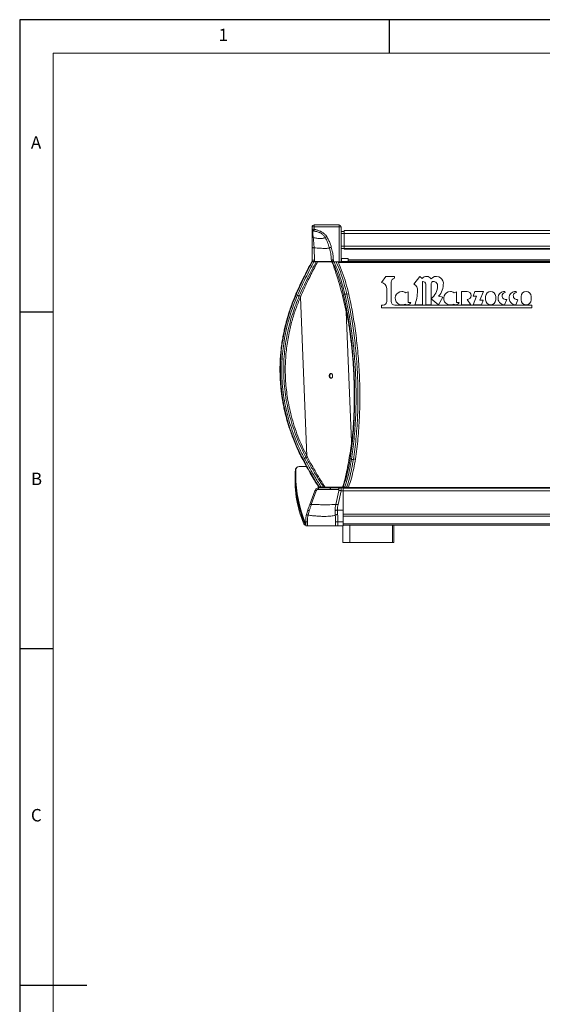
# Model space of a CAD drawing. Units: millimetres. Extents: x 50 to 4150, y 50 to 2920.
# Drawn here: x 50 to 827, y 1456 to 2920 of the extents above; entities that cross this region are included whole.
import ezdxf

# ---------------------------------------------------------------- set-up
doc = ezdxf.new("R2010")
doc.units = ezdxf.units.MM
doc.header["$LTSCALE"] = 10
doc.layers.add('FORMAT', color=7, linetype='Continuous')
doc.styles.add('SLDTEXTSTYLE0', font='TXT', dxfattribs={"width": 0.605})
doc.styles.add('SLDTEXTSTYLE1', font='TXT', dxfattribs={"width": 0.75})

msp = doc.modelspace()

# ---------------------------------------------------------------- linework, layer by layer
at = {"color": 7, "linetype": 'Continuous', "lineweight": 15}
for p, q in [((484.856, 2611.987), (484.856, 2608.711)), ((484.857, 2611.987), (484.857, 2608.594)), ((485.735, 2611.987), (484.857, 2611.987)), ((484.857, 2608.594), (487.857, 2608.594)), ((484.857, 2608.594), (484.857, 2608.536)), ((487.857, 2611.987), (485.735, 2611.987)), ((486.802, 2605.908), (486.836, 2605.964)), ((487.019, 2605.908), (486.802, 2605.908)), ((486.836, 2605.964), (487.019, 2605.908)), ((499.082, 2614.987), (487.856, 2614.987)), ((487.857, 2614.987), (487.857, 2611.987)), ((487.857, 2614.987), (524.857, 2614.987)), ((487.857, 2608.594), (487.857, 2611.987)), ((487.857, 2611.987), (524.857, 2611.987)), ((488.01, 2608.536), (487.857, 2608.594)), ((524.857, 2614.987), (524.857, 2611.987)), ((524.857, 2611.987), (524.857, 2559.987)), ((526.978, 2611.987), (524.857, 2611.987)), ((527.857, 2611.987), (526.978, 2611.987)), ((527.857, 2559.987), (527.857, 2611.987)), ((1105.357, 2606.493), (532.357, 2606.493)), ((532.357, 2602.285), (532.357, 2606.492)), ((532.357, 2604.987), (527.857, 2604.987)), ((532.357, 2602.285), (1105.357, 2602.285)), ((532.357, 2583.384), (532.357, 2602.285)), ((484.856, 2581.558), (484.856, 2562.98)), ((510.485, 2580.963), (510.152, 2580.629)), ((510.946, 2579.071), (510.485, 2580.963)), ((527.857, 2579.987), (532.357, 2579.987)), ((532.357, 2583.384), (1105.357, 2583.384)), ((532.357, 2579.911), (532.357, 2583.384)), ((532.357, 2579.911), (1105.357, 2579.911)), ((532.357, 2579.001), (532.357, 2579.911)), ((532.357, 2579.001), (1105.357, 2579.001)), ((532.357, 2579.001), (532.357, 2578.981)), ((532.357, 2578.981), (1105.357, 2578.981)), ((484.916, 2562.789), (484.857, 2562.805)), ((484.857, 2562.805), (484.964, 2560.447)), ((484.857, 2562.805), (484.857, 2559.987)), ((513.46, 2562.727), (513.479, 2560.509)), ((516.444, 2562.805), (515.778, 2560.447)), ((516.741, 2559.987), (516.444, 2562.805)), ((527.857, 2564.887), (528.556, 2564.887)), ((528.556, 2564.887), (538.556, 2564.887)), ((528.556, 2560.507), (528.556, 2564.887)), ((538.556, 2564.887), (538.556, 2560.507)), ((538.556, 2562.887), (1096.556, 2562.887)), ((485.009, 2559.987), (484.964, 2560.447)), ((488.447, 2560.54), (488.473, 2559.987)), ((513.474, 2560.526), (513.467, 2559.963)), ((513.516, 2559.987), (513.52, 2560.54)), ((514.305, 2559.987), (515.462, 2557.379)), ((515.644, 2559.987), (515.778, 2560.447)), ((516.741, 2559.987), (524.857, 2559.987)), ((524.857, 2559.987), (527.857, 2559.987)), ((527.857, 2560.507), (1107.256, 2560.507)), ((594.633, 2538.387), (587.856, 2529.32)), ((607.356, 2538.387), (594.633, 2538.387)), ((607.356, 2535.686), (607.356, 2538.387)), ((645.176, 2538.387), (635.856, 2527.05)), ((648.656, 2535.249), (645.176, 2538.387)), ((595.756, 2520.387), (595.756, 2500.987)), ((602.456, 2500.987), (602.456, 2529.787)), ((648.956, 2495.987), (648.956, 2530.399)), ((653.956, 2526.852), (653.956, 2495.987)), ((661.956, 2495.987), (661.956, 2527.887)), ((461.269, 2511.673), (463.192, 2510.406)), ((465.798, 2509.325), (468.004, 2508.931)), ((467.35, 2507.402), (468.004, 2508.931)), ((477.069, 2271.336), (467.35, 2507.402)), ((533.636, 2511.673), (531.714, 2510.406)), ((539.359, 2511.807), (536.398, 2512.281)), ((627.456, 2515.238), (623.823, 2513.919)), ((627.456, 2499.809), (627.456, 2515.238)), ((662.069, 2505.046), (672.956, 2495.987)), ((679.292, 2507.542), (672.956, 2508.766)), ((672.956, 2495.987), (679.292, 2507.542)), ((699.457, 2515.241), (695.824, 2513.921)), ((699.457, 2499.812), (699.457, 2515.241)), ((715.252, 2515.987), (706.752, 2515.987)), ((706.752, 2515.987), (706.752, 2495.987)), ((720.93, 2495.987), (715.252, 2503.987)), ((729.283, 2508.987), (724.284, 2495.987)), ((727.003, 2515.987), (724.312, 2508.987)), ((724.312, 2508.987), (729.283, 2508.987)), ((739.474, 2515.987), (727.003, 2515.987)), ((734.475, 2502.987), (739.474, 2515.987)), ((739.372, 2502.987), (734.475, 2502.987)), ((736.68, 2495.987), (739.372, 2502.987)), ((742.869, 2508.432), (742.869, 2503.487)), ((757.869, 2503.487), (757.869, 2508.432)), ((771.387, 2515.987), (769.251, 2515.987)), ((771.099, 2496.026), (774.379, 2503.807)), ((772.086, 2514.332), (771.387, 2515.987)), ((774.379, 2503.807), (773.307, 2503.823)), ((787.866, 2515.987), (785.751, 2515.987)), ((787.599, 2496.026), (790.87, 2503.786)), ((788.586, 2514.332), (787.866, 2515.987)), ((790.87, 2503.786), (789.807, 2503.823)), ((795.501, 2508.432), (795.501, 2503.487)), ((810.501, 2503.487), (810.501, 2508.432)), ((590.256, 2495.487), (587.856, 2495.487)), ((587.856, 2495.487), (587.856, 2491.887)), ((587.856, 2491.887), (811.611, 2491.887)), ((811.611, 2495.487), (607.956, 2495.487)), ((631.576, 2499.809), (627.456, 2499.809)), ((637.437, 2496.034), (648.956, 2495.987)), ((653.956, 2495.987), (661.956, 2495.987)), ((703.576, 2499.812), (699.457, 2499.812)), ((706.752, 2495.987), (720.93, 2495.987)), ((724.284, 2495.987), (736.68, 2495.987)), ((811.611, 2491.887), (811.611, 2495.487)), ((477.833, 2269.87), (475.808, 2269.176)), ((477.833, 2269.87), (477.069, 2271.336)), ((465.558, 2255.678), (476.494, 2255.678)), ((473.298, 2267.894), (471.384, 2266.603)), ((541.492, 2267.894), (541.131, 2268.238)), ((541.492, 2267.894), (543.407, 2266.603)), ((546.201, 2266.164), (549.235, 2267.009)), ((460.558, 2250.678), (460.558, 2242.978)), ((495.662, 2225.007), (498.498, 2225.007)), ((501.825, 2225.007), (504.033, 2225.007)), ((502.144, 2225.004), (502.399, 2224.668)), ((523.158, 2225.007), (523.158, 2224.287)), ((530.843, 2225.225), (530.713, 2224.688)), ((530.818, 2225.007), (533.179, 2225.007)), ((536.176, 2225.007), (539.041, 2225.007)), ((481.415, 2199.357), (488.868, 2219.833)), ((483.644, 2199.263), (490.987, 2219.754)), ((524.526, 2219.754), (520.123, 2199.263)), ((527.819, 2219.833), (523.468, 2199.357)), ((527.258, 2224.307), (531.056, 2224.307)), ((527.819, 2219.833), (531.056, 2219.833)), ((530.713, 2224.688), (530.639, 2224.395)), ((530.713, 2224.688), (1104.399, 2224.688)), ((531.056, 2219.833), (531.056, 2224.307)), ((1104.056, 2223.507), (531.056, 2223.507)), ((531.056, 2190.853), (531.056, 2219.833)), ((1104.056, 2219.428), (531.056, 2219.428)), ((476.426, 2184.318), (478.32, 2190.853)), ((480.537, 2190.055), (478.802, 2183.507)), ((519.249, 2183.507), (519.053, 2190.055)), ((522.568, 2190.853), (522.806, 2184.318)), ((531.056, 2190.853), (522.568, 2190.853)), ((531.056, 2173.479), (531.056, 2190.853)), ((1104.056, 2184.796), (531.056, 2184.796)), ((1104.056, 2181.992), (531.056, 2181.992)), ((475.256, 2173.479), (475.256, 2167.707)), ((475.256, 2167.707), (477.776, 2167.707)), ((476.921, 2167.678), (530.558, 2167.678)), ((477.776, 2167.707), (477.776, 2173.479)), ((477.776, 2167.707), (519.625, 2167.707)), ((519.625, 2173.479), (519.625, 2167.707)), ((519.625, 2167.707), (523.203, 2167.707)), ((531.056, 2173.479), (523.203, 2173.479)), ((523.203, 2173.479), (523.203, 2167.707)), ((523.203, 2167.707), (531.056, 2167.707)), ((530.558, 2167.707), (530.558, 2167.678)), ((530.558, 2167.678), (530.558, 2142.678)), ((530.756, 2142.678), (530.756, 2167.707)), ((531.056, 2167.707), (531.056, 2173.479)), ((1104.056, 2170.492), (531.056, 2170.492)), ((1104.056, 2168.492), (531.056, 2168.492)), ((606.256, 2168.492), (606.256, 2142.678)), ((530.558, 2142.678), (530.756, 2142.678)), ((540.756, 2142.678), (530.756, 2142.678)), ((540.756, 2142.678), (604.256, 2142.678)), ((606.256, 2142.678), (604.256, 2142.678))]:
    msp.add_line(p, q, dxfattribs=at)
at = {"color": 8, "linetype": 'Continuous', "lineweight": 15}
for p, q in [((532.357, 2602.301), (527.857, 2602.301)), ((532.357, 2583.301), (527.857, 2583.301)), ((538.556, 2562.337), (1096.556, 2562.337)), ((523.902, 2559.148), (1111.211, 2559.148)), ((531.504, 2510.22), (531.714, 2510.406)), ((535.61, 2485.859), (543.583, 2292.21)), ((540.756, 2168.492), (540.756, 2142.678)), ((604.256, 2142.678), (604.256, 2168.492))]:
    msp.add_line(p, q, dxfattribs=at)
at = {"color": 7, "linetype": 'Continuous', "lineweight": 15, "flags": 128}
for points in [[(515.778, 2560.447), (515.236, 2560.455), (514.739, 2560.465), (514.304, 2560.476), (513.949, 2560.488), (513.685, 2560.501), (513.522, 2560.515), (513.466, 2560.528), (513.52, 2560.54)], [(502.399, 2224.668), (502.624, 2224.407), (502.772, 2224.263)], [(476.681, 2167.707), (476.775, 2167.689), (476.921, 2167.678)]]:
    msp.add_lwpolyline(points, dxfattribs=at)
at = {"color": 7, "linetype": 'Continuous', "lineweight": 15}
for centre, radius, start, end in [((487.857, 2611.987), 3, 90, 180), ((524.857, 2611.987), 3, 0, 90), ((492.336, 2349.205), 211.371, 91.054186, 91.998592), ((608.456, 2529.787), 6, 100.563978, 180), ((655.104, 2530.105), 8.249, 34.967461, 141.419164), ((669.704, 2528.123), 10.32, 2.761741, 139.446186), ((586.756, 2520.387), 9, 0, 82.979629), ((631.501, 2517.915), 10.12, 354.281974, 64.509136), ((649.456, 2530.399), 0.5, 87.92191, 180), ((649.304, 2526.204), 4.697, 7.928783, 87.92191), ((664.956, 2527.887), 3, 90, 180), ((644.163, 2525.692), 27.329, 310.934928, 356.892796), ((665.303, 2524.727), 6.17, 355.200076, 93.218916), ((650.631, 2527.881), 29.391, 319.429139, 1.441044), ((618.456, 2505.987), 10, 90.423023, 298.486677), ((618.449, 2507.972), 8.015, 47.896912, 90.475398), ((585.039, 2517.258), 56.532, 337.949937, 359.644238), ((690.457, 2505.99), 10, 90.423023, 298.486677), ((690.45, 2507.974), 8.015, 47.896912, 90.475398), ((715.252, 2509.987), 6, 270, 90), ((750.369, 2508.432), 7.5, 0, 180), ((750.369, 2503.487), 7.5, 180, 0), ((771.559, 2506.353), 10.338, 173.744552, 267.447048), ((770.477, 2506.854), 9.215, 97.646164, 176.106168), ((773.23, 2509.619), 5.797, 165.464688, 270.759555), ((772.448, 2509.144), 5.201, 93.997, 158.218431), ((788.059, 2506.353), 10.338, 173.744552, 267.447048), ((786.977, 2506.854), 9.215, 97.646164, 176.106168), ((789.73, 2509.619), 5.797, 165.464688, 270.759555), ((788.948, 2509.144), 5.201, 93.997, 158.218431), ((803.001, 2508.432), 7.5, 0, 180), ((803.001, 2503.487), 7.5, 180, 0), ((590.256, 2500.987), 5.5, 270, 0), ((607.956, 2500.987), 5.5, 180, 270), ((626.292, 2502.049), 5.739, 237.704438, 337.02884), ((698.293, 2502.051), 5.739, 237.704438, 337.02884), ((463.773, 2251.378), 3.5, 111.127448, 174.098454), ((465.558, 2250.678), 5, 90, 180), ((622.674, 2234.953), 163.247, 174.098454, 203.263032), ((658.349, 2244.93), 197.8, 180.565563, 202.234464), ((622.674, 2234.953), 162.047, 178.826192, 203.263032), ((504.785, 2226.487), 2.2, 223.139716, 270), ((475.914, 2171.86), 3.5, 203.263032, 259.1718), ((475.914, 2171.86), 2.3, 203.263032, 253.388473)]:
    msp.add_arc(centre, radius, start, end, dxfattribs=at)
for points, knots in [([(486.836, 2605.964), (486.564, 2606.082), (486.007, 2606.322), (485.365, 2606.964), (484.936, 2607.745), (484.882, 2608.316), (484.857, 2608.594)], [0, 0, 0, 0, 0.24406104, 0.49999899, 0.75594802, 1, 1, 1, 1]), ([(486.802, 2605.908), (486.534, 2606.028), (485.985, 2606.273), (485.355, 2606.915), (484.934, 2607.692), (484.882, 2608.259), (484.857, 2608.536)], [0, 0, 0, 0, 0.24417822, 0.50000006, 0.75581806, 1, 1, 1, 1]), ([(484.857, 2608.355), (484.857, 2608.333), (484.857, 2608.226), (484.857, 2608.034), (484.857, 2607.744), (484.857, 2607.409), (484.857, 2607.014), (484.857, 2606.584), (484.857, 2606.109), (484.857, 2605.622), (484.857, 2605.101), (484.857, 2604.546), (484.857, 2603.908), (484.857, 2603.178), (484.857, 2602.345), (484.857, 2601.215), (484.857, 2599.715), (484.857, 2598.354), (484.857, 2597.67)], [0, 0, 0, 0, 0.009129, 0.04481582, 0.09783282, 0.16075787, 0.22160662, 0.29110325, 0.35067421, 0.40873391, 0.46537722, 0.52070578, 0.57482792, 0.64141943, 0.70598302, 0.76877184, 0.88370477, 1, 1, 1, 1]), ([(486.481, 2596.246), (486.403, 2596.847), (486.243, 2598.067), (486.095, 2599.625), (485.993, 2600.937), (485.922, 2602.254), (485.893, 2603.433), (485.929, 2604.37), (486.033, 2604.953), (486.207, 2605.327), (486.491, 2605.565), (486.703, 2605.8), (486.802, 2605.908)], [0, 0, 0, 0, 0.10289116, 0.20877139, 0.30337149, 0.39019082, 0.53863859, 0.66221881, 0.76710403, 0.85567689, 0.93321203, 1, 1, 1, 1]), ([(486.836, 2605.964), (486.882, 2606.082), (486.975, 2606.322), (487.224, 2606.964), (487.527, 2607.745), (487.748, 2608.316), (487.857, 2608.594)], [0, 0, 0, 0, 0.244059319, 0.499998121, 0.755947852, 1, 1, 1, 1]), ([(488.01, 2608.536), (487.906, 2608.259), (487.692, 2607.692), (487.398, 2606.915), (487.156, 2606.273), (487.064, 2606.028), (487.019, 2605.908)], [0, 0, 0, 0, 0.24418179, 0.4999999, 0.75582404, 1, 1, 1, 1]), ([(487.019, 2605.908), (487.453, 2605.799), (488.392, 2605.565), (489.948, 2605.327), (491.763, 2604.952), (493.573, 2604.448), (495.361, 2603.79), (497.058, 2603.011), (498.709, 2602.057), (500.277, 2600.936), (501.745, 2599.625), (503.131, 2598.065), (503.866, 2596.848), (504.229, 2596.246)], [0, 0, 0, 0, 0.06685464, 0.14446041, 0.2330573, 0.33798137, 0.41860678, 0.51074412, 0.61005863, 0.69638756, 0.79158773, 0.89705204, 1, 1, 1, 1]), ([(506.484, 2597.67), (506.175, 2598.13), (505.563, 2599.044), (504.484, 2600.298), (503.128, 2601.649), (501.47, 2602.994), (499.653, 2604.177), (497.929, 2605.114), (496.262, 2605.883), (494.393, 2606.612), (492.473, 2607.229), (490.662, 2607.735), (489.207, 2608.12), (488.372, 2608.41), (488.01, 2608.536)], [0, 0, 0, 0, 0.07553821, 0.1499912, 0.22537684, 0.3366992, 0.4405697, 0.52100663, 0.60434247, 0.69090386, 0.79467957, 0.87942266, 0.94767177, 1, 1, 1, 1]), ([(486.481, 2596.246), (486.263, 2596.318), (485.81, 2596.466), (485.289, 2596.806), (484.926, 2597.217), (484.88, 2597.519), (484.857, 2597.67)], [0, 0, 0, 0, 0.233462399, 0.483698457, 0.742542746, 1, 1, 1, 1]), ([(484.857, 2597.67), (484.857, 2596.009), (484.857, 2592.677), (484.857, 2587.324), (484.857, 2583.599), (484.857, 2581.733)], [0, 0, 0, 0, 0.33146695, 0.66507343, 1, 1, 1, 1]), ([(484.859, 2597.038), (484.868, 2594.64), (484.885, 2589.638), (484.897, 2584.284), (484.904, 2581.497)], [0, 0, 0, 0, 0.47948393, 1, 1, 1, 1]), ([(504.229, 2596.246), (503.807, 2596.009), (502.944, 2595.526), (501.272, 2595.07), (499.308, 2594.784), (497.06, 2594.691), (494.59, 2594.784), (491.96, 2595.07), (489.252, 2595.526), (487.393, 2596.009), (486.481, 2596.246)], [0, 0, 0, 0, 0.11929512, 0.24340623, 0.3708517, 0.49999958, 0.62914846, 0.75659326, 0.88070513, 1, 1, 1, 1]), ([(487.789, 2580.963), (487.643, 2583.611), (487.351, 2588.911), (486.772, 2593.799), (486.481, 2596.246)], [0, 0, 0, 0, 0.49942198, 1, 1, 1, 1]), ([(504.229, 2596.246), (504.351, 2596.323), (504.597, 2596.479), (505.157, 2596.832), (505.8, 2597.239), (506.259, 2597.528), (506.484, 2597.67)], [0, 0, 0, 0, 0.24834995, 0.50418375, 0.75780697, 1, 1, 1, 1]), ([(504.229, 2596.246), (505.51, 2593.799), (508.068, 2588.911), (509.68, 2583.611), (510.485, 2580.963)], [0, 0, 0, 0, 0.50057783, 1, 1, 1, 1]), ([(513.384, 2581.733), (512.821, 2583.627), (511.706, 2587.378), (509.392, 2592.728), (507.446, 2596.034), (506.484, 2597.67)], [0, 0, 0, 0, 0.33992722, 0.67347031, 1, 1, 1, 1]), ([(487.789, 2580.963), (487.43, 2580.975), (486.675, 2581), (485.851, 2581.145), (485.343, 2581.304), (484.962, 2581.484), (484.898, 2581.635), (484.857, 2581.733)], [0, 0, 0, 0, 0.232750754, 0.489057051, 0.621361769, 0.752452787, 1, 1, 1, 1]), ([(484.868, 2581.776), (484.874, 2579.684), (484.886, 2575.497), (484.899, 2569.123), (484.909, 2564.824), (484.914, 2562.675)], [0, 0, 0, 0, 0.33302645, 0.66658551, 1, 1, 1, 1]), ([(487.789, 2580.963), (487.871, 2578.953), (488.034, 2574.955), (488.201, 2568.864), (488.313, 2564.77), (488.368, 2562.728)], [0, 0, 0, 0, 0.33622929, 0.66885924, 1, 1, 1, 1]), ([(510.485, 2580.963), (510.531, 2580.976), (510.601, 2580.994), (510.968, 2581.092), (511.342, 2581.191), (511.803, 2581.313), (512.47, 2581.491), (513.024, 2581.638), (513.384, 2581.733)], [0, 0, 0, 0, 0.23976503, 0.36855894, 0.49999876, 0.63144134, 0.76024097, 1, 1, 1, 1]), ([(510.951, 2579.178), (511.193, 2578.213), (511.744, 2576.024), (512.51, 2572.306), (513.213, 2567.752), (513.376, 2564.418), (513.464, 2562.617)], [0, 0, 0, 0, 0.17809474, 0.40406949, 0.67810338, 1, 1, 1, 1]), ([(516.444, 2562.805), (516.409, 2563.711), (516.338, 2565.536), (516.083, 2568.289), (515.697, 2571.241), (515.135, 2574.446), (514.359, 2578.007), (513.72, 2580.449), (513.384, 2581.733)], [0, 0, 0, 0, 0.14148203, 0.28516877, 0.43130724, 0.60601098, 0.79289429, 1, 1, 1, 1]), ([(488.368, 2562.728), (488.379, 2562.372), (488.4, 2561.643), (488.431, 2560.913), (488.447, 2560.54)], [0, 0, 0, 0, 0.48811654, 1, 1, 1, 1]), ([(484.39, 2560.507), (482.282, 2556.554), (477.989, 2548.505), (471.78, 2536.166), (465.965, 2524.044), (462.442, 2516.045), (460.761, 2512.227)], [0, 0, 0, 0, 0.256374924, 0.521970985, 0.771864571, 1, 1, 1, 1]), ([(468.004, 2508.931), (469.602, 2512.579), (472.812, 2519.906), (477.877, 2530.589), (483.01, 2540.935), (488.069, 2550.737), (491.409, 2556.963), (493.031, 2559.987)], [0, 0, 0, 0, 0.205398613, 0.412595816, 0.615905647, 0.813454475, 1, 1, 1, 1]), ([(484.857, 2560.507), (484.796, 2560.507), (484.549, 2560.507), (484.399, 2560.507), (484.391, 2560.507), (484.39, 2560.507)], [0, 0, 0, 0, 0.19863626, 0.81545824, 1, 1, 1, 1]), ([(485.009, 2559.987), (485.133, 2559.987), (485.38, 2559.987), (486.123, 2559.987), (487.041, 2559.987), (487.867, 2559.987), (488.336, 2559.987), (488.473, 2559.987)], [0, 0, 0, 0, 0.226606581, 0.4532217, 0.6799301, 0.906677405, 1, 1, 1, 1]), ([(488.473, 2559.987), (488.951, 2559.987), (490.395, 2559.987), (492.849, 2559.987), (495.781, 2559.987), (498.644, 2559.987), (501.384, 2559.987), (503.96, 2559.987), (506.324, 2559.987), (508.43, 2559.987), (510.246, 2559.987), (511.709, 2559.987), (512.737, 2559.987), (513.071, 2559.987), (513.194, 2559.987)], [0, 0, 0, 0, 0.04496009, 0.13590345, 0.22684769, 0.31692498, 0.40700249, 0.49707965, 0.58715641, 0.67723413, 0.7673108, 0.85738917, 0.94746549, 1, 1, 1, 1]), ([(513.497, 2559.987), (513.493, 2559.987), (513.472, 2559.987), (513.769, 2559.987), (514.368, 2559.987), (515.062, 2559.987), (515.513, 2559.987), (515.644, 2559.987)], [0, 0, 0, 0, 0.06049729, 0.33582998, 0.61126485, 0.88669859, 1, 1, 1, 1]), ([(515.056, 2558.571), (516.843, 2553.422), (520.421, 2543.107), (525.415, 2526.789), (530.078, 2509.923), (534.293, 2492.516), (537.496, 2477.578), (539.1, 2468.351), (539.647, 2465.206)], [0, 0, 0, 0, 0.18094755, 0.36248269, 0.54416755, 0.72560776, 0.90647574, 1, 1, 1, 1]), ([(515.644, 2559.987), (515.759, 2559.987), (515.995, 2559.987), (516.362, 2559.987), (516.614, 2559.987), (516.741, 2559.987)], [0, 0, 0, 0, 0.31941307, 0.65819074, 1, 1, 1, 1]), ([(523.561, 2559.987), (525.692, 2554.953), (530.025, 2544.713), (535.223, 2528.629), (537.98, 2517.415), (539.359, 2511.807)], [0, 0, 0, 0, 0.32592788, 0.66297147, 1, 1, 1, 1]), ([(460.777, 2512.22), (459.556, 2509.345), (457.074, 2503.501), (453.828, 2494.828), (451.004, 2486.592), (448.707, 2479.203), (446.851, 2472.663), (445.119, 2466.005), (443.442, 2458.855), (441.79, 2450.776), (440.56, 2443.677), (439.668, 2437.679), (439.07, 2433.114), (438.595, 2428.966), (438.241, 2425.433), (437.977, 2422.442), (437.753, 2419.589), (437.53, 2416.304), (437.306, 2412.195), (437.118, 2407.208), (437.018, 2401.654), (437.039, 2395.799), (437.19, 2389.767), (437.482, 2383.605), (437.925, 2377.325), (438.498, 2371.216), (439.133, 2365.731), (439.728, 2361.32), (440.183, 2358.258), (440.558, 2355.873), (440.959, 2353.449), (441.511, 2350.311), (442.204, 2346.641), (443.008, 2342.693), (444.038, 2337.983), (445.333, 2332.545), (446.949, 2326.369), (448.798, 2319.904), (451.006, 2312.822), (453.72, 2304.881), (457.042, 2296.034), (461.071, 2286.323), (465.668, 2276.192), (469.158, 2269.43), (470.871, 2266.109)], [0, 0, 0, 0, 0.03731515, 0.07584239, 0.11023663, 0.14078318, 0.16761819, 0.19076067, 0.22216547, 0.25438162, 0.28803516, 0.30702571, 0.32575847, 0.34218056, 0.35610312, 0.3674715, 0.37744608, 0.38969128, 0.40612276, 0.42572021, 0.44820912, 0.47122688, 0.49431787, 0.51886305, 0.54343364, 0.56799681, 0.59064535, 0.60803613, 0.62006188, 0.62686565, 0.63627197, 0.64881639, 0.66413174, 0.67997801, 0.69594999, 0.72055386, 0.74541054, 0.77069207, 0.79931259, 0.83234926, 0.86910596, 0.9102243, 0.95590801, 1, 1, 1, 1]), ([(461.269, 2511.673), (459.438, 2507.277), (455.802, 2498.549), (451.138, 2485.12), (447.073, 2471.464), (443.664, 2457.386), (440.912, 2442.764), (438.901, 2427.537), (437.725, 2411.723), (437.482, 2395.389), (438.255, 2378.649), (440.101, 2361.7), (443.012, 2344.831), (446.92, 2328.303), (451.731, 2312.236), (457.422, 2296.631), (463.894, 2281.367), (468.881, 2271.536), (471.384, 2266.603)], [0, 0, 0, 0, 0.05709341, 0.11338502, 0.16964292, 0.2266867, 0.28524859, 0.34571928, 0.4080167, 0.4720672, 0.53784929, 0.60488815, 0.67222371, 0.73881452, 0.80439675, 0.86943645, 0.93449121, 1, 1, 1, 1]), ([(463.192, 2510.406), (461.375, 2506.053), (457.767, 2497.41), (453.136, 2484.115), (449.109, 2470.594), (445.722, 2456.661), (442.995, 2442.19), (441.003, 2427.122), (439.841, 2411.475), (439.604, 2395.316), (440.377, 2378.754), (442.213, 2361.987), (445.109, 2345.299), (448.992, 2328.945), (453.779, 2313.051), (459.427, 2297.611), (465.859, 2282.509), (470.812, 2272.779), (473.298, 2267.894)], [0, 0, 0, 0, 0.057134, 0.11345388, 0.16972662, 0.22677878, 0.28533807, 0.34579697, 0.40807516, 0.47210161, 0.53785652, 0.60486911, 0.67218337, 0.73876064, 0.80435329, 0.86938546, 0.93441734, 1, 1, 1, 1]), ([(465.798, 2509.325), (463.997, 2505.01), (460.421, 2496.443), (455.834, 2483.267), (451.839, 2469.874), (448.491, 2456.075), (445.79, 2441.749), (443.819, 2426.834), (442.668, 2411.35), (442.434, 2395.36), (443.198, 2378.972), (445.016, 2362.38), (447.882, 2345.862), (451.728, 2329.674), (456.462, 2313.931), (462.063, 2298.633), (468.435, 2283.663), (473.344, 2274.017), (475.808, 2269.176)], [0, 0, 0, 0, 0.05718845, 0.11354274, 0.16983526, 0.22688774, 0.28543364, 0.34586649, 0.40810787, 0.47209054, 0.53780014, 0.60477127, 0.67205448, 0.73861553, 0.80419678, 0.86926781, 0.93438868, 1, 1, 1, 1]), ([(477.069, 2271.336), (474.662, 2276.162), (469.867, 2285.771), (463.647, 2300.696), (458.2, 2315.924), (453.942, 2330.468), (450.698, 2344.155), (448.31, 2356.906), (446.539, 2369.732), (445.392, 2382.624), (444.884, 2395.34), (444.981, 2407.852), (445.639, 2419.973), (446.814, 2431.73), (448.452, 2443.121), (450.985, 2456.683), (454.849, 2472.441), (460.41, 2490.218), (465.034, 2501.667), (467.35, 2507.402)], [0, 0, 0, 0, 0.06632959, 0.13209408, 0.19817279, 0.26426867, 0.31726203, 0.36995889, 0.42262578, 0.47530593, 0.52797974, 0.57809733, 0.62830364, 0.67658637, 0.72295791, 0.76961316, 0.84631409, 0.92302031, 1, 1, 1, 1]), ([(460.766, 2512.225), (460.76, 2512.218), (460.736, 2512.187), (460.775, 2512.1), (460.903, 2511.935), (461.125, 2511.776), (461.269, 2511.673)], [0, 0, 0, 0, 0.08224217, 0.32386769, 0.56047116, 1, 1, 1, 1]), ([(463.192, 2510.406), (463.371, 2510.297), (463.646, 2510.128), (464.11, 2509.902), (464.486, 2509.737), (464.864, 2509.59), (465.332, 2509.429), (465.615, 2509.366), (465.798, 2509.325)], [0, 0, 0, 0, 0.23946053, 0.36836579, 0.49999748, 0.63164257, 0.76054074, 1, 1, 1, 1]), ([(541.492, 2267.894), (542.196, 2272.779), (543.598, 2282.509), (545.241, 2297.611), (546.543, 2313.051), (547.473, 2328.945), (548.025, 2345.299), (548.18, 2361.987), (547.932, 2378.754), (547.296, 2395.316), (546.304, 2411.475), (544.991, 2427.122), (543.395, 2442.19), (541.547, 2456.661), (539.468, 2470.594), (537.15, 2484.115), (534.596, 2497.41), (532.679, 2506.053), (531.714, 2510.406)], [0, 0, 0, 0, 0.06558264, 0.13061454, 0.19564669, 0.26123936, 0.32781663, 0.39513087, 0.46214347, 0.52789838, 0.59192483, 0.65420302, 0.71466193, 0.77322116, 0.83027336, 0.88654613, 0.94286601, 1, 1, 1, 1]), ([(533.636, 2511.673), (533.818, 2511.776), (534.096, 2511.934), (534.579, 2512.102), (534.975, 2512.206), (535.378, 2512.278), (535.882, 2512.328), (536.195, 2512.3), (536.398, 2512.281)], [0, 0, 0, 0, 0.23946172, 0.36835806, 0.50000331, 0.63163693, 0.76053783, 1, 1, 1, 1]), ([(533.636, 2511.673), (534.615, 2507.277), (536.559, 2498.549), (539.15, 2485.121), (541.499, 2471.462), (543.607, 2457.386), (545.478, 2442.764), (547.093, 2427.537), (548.419, 2411.723), (549.418, 2395.389), (550.053, 2378.649), (550.293, 2361.7), (550.122, 2344.831), (549.546, 2328.301), (548.586, 2312.236), (547.248, 2296.632), (545.563, 2281.371), (544.127, 2271.539), (543.407, 2266.603)], [0, 0, 0, 0, 0.05709325, 0.11338461, 0.16964029, 0.22668585, 0.28524804, 0.34571883, 0.4080167, 0.47206748, 0.53784996, 0.60488917, 0.67222482, 0.73881584, 0.80441259, 0.86943728, 0.93444952, 1, 1, 1, 1]), ([(546.201, 2266.164), (546.925, 2271.127), (548.368, 2281.012), (550.062, 2296.351), (551.407, 2312.031), (552.372, 2328.169), (552.95, 2344.771), (553.122, 2361.71), (552.881, 2378.727), (552.243, 2395.532), (551.24, 2411.928), (549.91, 2427.802), (548.288, 2443.088), (546.41, 2457.767), (544.294, 2471.9), (541.935, 2485.614), (539.334, 2499.099), (537.381, 2507.866), (536.398, 2512.281)], [0, 0, 0, 0, 0.06557699, 0.13060856, 0.19564676, 0.26125147, 0.32784525, 0.39517941, 0.46221339, 0.52798807, 0.59202891, 0.65431692, 0.71477844, 0.77333172, 0.8303701, 0.88662034, 0.94290788, 1, 1, 1, 1]), ([(539.359, 2511.807), (540.332, 2507.411), (542.265, 2498.681), (544.839, 2485.259), (547.176, 2471.617), (549.269, 2457.561), (551.131, 2442.97), (552.739, 2427.78), (554.062, 2412.008), (555.063, 2395.72), (555.707, 2379.023), (555.962, 2362.114), (555.81, 2345.276), (555.258, 2328.767), (554.328, 2312.707), (553.015, 2297.094), (551.361, 2281.809), (549.946, 2271.955), (549.235, 2267.009)], [0, 0, 0, 0, 0.05714361, 0.11346117, 0.16972499, 0.22675604, 0.28528758, 0.34571426, 0.40795618, 0.47194485, 0.53766699, 0.60465487, 0.67195776, 0.73853901, 0.80414011, 0.86923027, 0.93436991, 1, 1, 1, 1]), ([(539.647, 2465.206), (539.831, 2463.995), (540.274, 2461.075), (540.937, 2456.391), (541.644, 2451.137), (542.51, 2444.278), (543.498, 2435.693), (544.545, 2425.225), (545.474, 2414.268), (546.251, 2402.995), (546.807, 2392.464), (547.169, 2383.103), (547.385, 2375.125), (547.502, 2367.898), (547.546, 2361.106), (547.526, 2354.26), (547.445, 2348.107), (547.325, 2342.578), (547.184, 2337.656), (546.982, 2332.122), (546.697, 2325.87), (546.345, 2319.447), (546.045, 2315.146), (545.905, 2313.136)], [0, 0, 0, 0, 0.02448023, 0.05899694, 0.09395162, 0.12941294, 0.19527085, 0.26348451, 0.33472507, 0.40903713, 0.4826313, 0.53912031, 0.59084482, 0.63780583, 0.68005795, 0.72367808, 0.77216934, 0.80138366, 0.8331921, 0.87004308, 0.91195062, 0.95886353, 1, 1, 1, 1]), ([(510.374, 2390.507), (510.386, 2390.901), (510.41, 2391.688), (510.805, 2392.736), (511.414, 2393.533), (512.189, 2393.988), (513.033, 2394.05), (513.852, 2393.714), (514.556, 2393.016), (515.07, 2392.037), (515.279, 2391.145), (515.349, 2390.239), (515.28, 2389.324), (514.922, 2388.276), (514.333, 2387.479), (513.576, 2387.026), (512.735, 2386.965), (511.904, 2387.302), (511.177, 2387.998), (510.641, 2388.976), (510.415, 2389.868), (510.382, 2390.384), (510.374, 2390.507)], [0, 0, 0, 0, 0.05372555, 0.10745373, 0.16112267, 0.21475081, 0.26836728, 0.32198303, 0.37559908, 0.42922015, 0.48286973, 0.49981919, 0.55366043, 0.60750121, 0.66134761, 0.71508156, 0.76863271, 0.82207381, 0.8755709, 0.9292395, 0.98305838, 1, 1, 1, 1]), ([(513.307, 2393.962), (513.211, 2393.975), (512.838, 2394.022), (512.208, 2393.697), (511.537, 2393.02), (511.081, 2392.035), (510.929, 2391.146), (510.938, 2390.631), (510.94, 2390.507)], [0, 0, 0, 0, 0.073870566, 0.288408491, 0.502945643, 0.717506231, 0.932180643, 1, 1, 1, 1]), ([(510.94, 2390.507), (510.985, 2390.113), (511.074, 2389.325), (511.557, 2388.273), (512.232, 2387.489), (512.953, 2387.047), (513.413, 2387.051), (513.594, 2387.052)], [0, 0, 0, 0, 0.2152931, 0.43058494, 0.64589417, 0.86075412, 1, 1, 1, 1]), ([(546.003, 2314.592), (545.905, 2313.336), (545.361, 2306.394), (543.964, 2294.616), (541.854, 2279.322), (539.458, 2264.927), (536.776, 2250.992), (534.373, 2239.724), (532.804, 2233.322), (532.286, 2231.205)], [0, 0, 0, 0, 0.041508387, 0.229433063, 0.40053547, 0.572050971, 0.743731328, 0.91529449, 1, 1, 1, 1]), ([(475.808, 2269.176), (475.636, 2269.112), (475.371, 2269.013), (474.925, 2268.807), (474.563, 2268.628), (474.199, 2268.436), (473.748, 2268.183), (473.476, 2268.008), (473.298, 2267.894)], [0, 0, 0, 0, 0.23945664, 0.36835574, 0.49999716, 0.63163641, 0.76054212, 1, 1, 1, 1]), ([(475.808, 2269.176), (478.566, 2264.091), (484.075, 2253.929), (492.843, 2239.185), (498.833, 2229.73), (501.825, 2225.007)], [0, 0, 0, 0, 0.33399188, 0.6673181, 1, 1, 1, 1]), ([(504.033, 2225.007), (501.833, 2228.487), (497.416, 2235.476), (490.794, 2246.488), (484.198, 2257.927), (479.954, 2265.89), (477.833, 2269.87)], [0, 0, 0, 0, 0.242232489, 0.486535467, 0.743414224, 1, 1, 1, 1]), ([(471.384, 2266.603), (471.239, 2266.5), (471.017, 2266.342), (470.877, 2266.196), (470.83, 2266.124), (470.849, 2266.105), (470.855, 2266.1)], [0, 0, 0, 0, 0.43209338, 0.66469976, 0.90224098, 1, 1, 1, 1]), ([(470.85, 2266.097), (472.943, 2262.181), (477.051, 2254.498), (483.359, 2243.569), (489.236, 2233.767), (493.023, 2227.739), (494.739, 2225.007)], [0, 0, 0, 0, 0.27677672, 0.54304639, 0.79291688, 1, 1, 1, 1]), ([(471.384, 2266.603), (473.963, 2261.821), (479.115, 2252.272), (487.284, 2238.391), (492.872, 2229.464), (495.662, 2225.007)], [0, 0, 0, 0, 0.33431496, 0.66764512, 1, 1, 1, 1]), ([(473.298, 2267.894), (475.975, 2262.956), (481.319, 2253.096), (489.805, 2238.783), (495.603, 2229.594), (498.498, 2225.007)], [0, 0, 0, 0, 0.33436514, 0.66769584, 1, 1, 1, 1]), ([(530.818, 2225.007), (532.378, 2229.594), (535.503, 2238.783), (538.988, 2253.096), (540.656, 2262.956), (541.492, 2267.894)], [0, 0, 0, 0, 0.33230424, 0.66563494, 1, 1, 1, 1]), ([(543.407, 2266.603), (542.592, 2261.821), (540.965, 2252.272), (537.62, 2238.391), (534.658, 2229.464), (533.179, 2225.007)], [0, 0, 0, 0, 0.334314939, 0.667645104, 1, 1, 1, 1]), ([(536.176, 2225.007), (537.621, 2229.426), (540.513, 2238.27), (543.793, 2252.004), (545.398, 2261.441), (546.201, 2266.164)], [0, 0, 0, 0, 0.33274196, 0.66606916, 1, 1, 1, 1]), ([(549.235, 2267.009), (548.428, 2262.198), (546.814, 2252.573), (543.481, 2238.555), (540.521, 2229.524), (539.041, 2225.007)], [0, 0, 0, 0, 0.33320675, 0.66652746, 1, 1, 1, 1]), ([(546.201, 2266.164), (545.993, 2266.122), (545.673, 2266.059), (545.16, 2266.068), (544.753, 2266.111), (544.352, 2266.195), (543.866, 2266.343), (543.588, 2266.5), (543.407, 2266.603)], [0, 0, 0, 0, 0.23946001, 0.36836087, 0.49999993, 0.63164129, 0.76054131, 1, 1, 1, 1]), ([(494.74, 2225.007), (494.739, 2225.007), (494.734, 2225.007), (494.99, 2225.007), (495.429, 2225.007), (495.662, 2225.007)], [0, 0, 0, 0, 0.09504587, 0.51918941, 1, 1, 1, 1]), ([(498.498, 2225.007), (498.777, 2225.007), (499.317, 2225.007), (500.262, 2225.007), (501.01, 2225.007), (501.523, 2225.007), (501.725, 2225.007), (501.825, 2225.007)], [0, 0, 0, 0, 0.27777612, 0.53755512, 0.77854071, 0.89102897, 1, 1, 1, 1]), ([(504.033, 2225.007), (506.792, 2225.007), (512.284, 2225.007), (519.78, 2225.006), (526.091, 2225.007), (529.569, 2225.007), (531.014, 2225.007)], [0, 0, 0, 0, 0.271447, 0.54019427, 0.80894213, 1, 1, 1, 1]), ([(530.131, 2225.007), (530.127, 2225.007), (530.071, 2225.007), (530.281, 2225.007), (530.636, 2225.007), (530.818, 2225.007)], [0, 0, 0, 0, 0.04360669, 0.50755457, 1, 1, 1, 1]), ([(532.518, 2231.933), (532.37, 2231.463), (531.634, 2229.13), (530.785, 2226.844), (530.108, 2225.018)], [0, 0, 0, 0, 0.20124885, 1, 1, 1, 1]), ([(533.179, 2225.007), (533.414, 2225.007), (533.857, 2225.007), (534.598, 2225.007), (535.157, 2225.007), (535.54, 2225.007), (535.893, 2225.007), (536.081, 2225.007), (536.176, 2225.007)], [0, 0, 0, 0, 0.28953082, 0.54598036, 0.66361394, 0.77933128, 0.88929294, 1, 1, 1, 1]), ([(488.868, 2219.833), (489.172, 2220.48), (489.779, 2221.77), (491.359, 2223.192), (493.229, 2224.131), (494.571, 2224.248), (495.258, 2224.307)], [0, 0, 0, 0, 0.25590895, 0.5096519, 0.74908395, 1, 1, 1, 1]), ([(490.987, 2219.754), (490.702, 2219.82), (490.132, 2219.951), (489.477, 2220.02), (489.012, 2219.993), (488.916, 2219.886), (488.868, 2219.833)], [0, 0, 0, 0, 0.24999829, 0.49999781, 0.74999885, 1, 1, 1, 1]), ([(490.987, 2219.754), (491.117, 2220.038), (491.373, 2220.601), (492.052, 2221.244), (492.854, 2221.664), (493.406, 2221.716), (493.69, 2221.743)], [0, 0, 0, 0, 0.25572389, 0.5075494, 0.74719707, 1, 1, 1, 1]), ([(493.69, 2221.743), (493.76, 2222.103), (493.899, 2222.823), (494.281, 2223.645), (494.743, 2224.201), (495.086, 2224.272), (495.258, 2224.307)], [0, 0, 0, 0, 0.25000099, 0.50000168, 0.75000118, 1, 1, 1, 1]), ([(493.69, 2221.743), (495.847, 2221.756), (500.158, 2221.781), (506.125, 2221.802), (509.67, 2221.805), (511.439, 2221.807)], [0, 0, 0, 0, 0.3340975, 0.66783528, 1, 1, 1, 1]), ([(495.258, 2224.307), (497.531, 2224.307), (502.07, 2224.307), (508.358, 2224.307), (512.096, 2224.307), (513.964, 2224.307)], [0, 0, 0, 0, 0.33430524, 0.66729464, 1, 1, 1, 1]), ([(513.964, 2224.307), (513.69, 2224.273), (513.142, 2224.204), (512.401, 2223.663), (511.788, 2222.863), (511.555, 2222.159), (511.439, 2221.807)], [0, 0, 0, 0, 0.25000108, 0.49999878, 0.74999899, 1, 1, 1, 1]), ([(511.439, 2221.807), (513.089, 2221.805), (516.398, 2221.802), (520.63, 2221.782), (522.891, 2221.756), (524.025, 2221.743)], [0, 0, 0, 0, 0.33164565, 0.66480455, 1, 1, 1, 1]), ([(513.964, 2224.307), (515.711, 2224.307), (519.206, 2224.307), (523.673, 2224.307), (526.061, 2224.307), (527.258, 2224.307)], [0, 0, 0, 0, 0.33279077, 0.66568535, 1, 1, 1, 1]), ([(524.025, 2221.743), (524.17, 2222.103), (524.46, 2222.823), (525.244, 2223.645), (526.198, 2224.201), (526.905, 2224.272), (527.258, 2224.307)], [0, 0, 0, 0, 0.25000127, 0.49999691, 0.74999726, 1, 1, 1, 1]), ([(524.025, 2221.743), (524.147, 2221.718), (524.392, 2221.667), (524.605, 2221.253), (524.671, 2220.603), (524.575, 2220.039), (524.526, 2219.754)], [0, 0, 0, 0, 0.24446804, 0.49142459, 0.74330161, 1, 1, 1, 1]), ([(524.526, 2219.754), (524.708, 2219.82), (525.07, 2219.953), (525.877, 2220.02), (526.809, 2219.993), (527.483, 2219.886), (527.819, 2219.833)], [0, 0, 0, 0, 0.25000091, 0.50000395, 0.75000304, 1, 1, 1, 1]), ([(527.258, 2224.307), (527.393, 2224.248), (527.657, 2224.133), (527.88, 2223.197), (527.96, 2221.774), (527.866, 2220.482), (527.819, 2219.833)], [0, 0, 0, 0, 0.24953236, 0.48927767, 0.74333936, 1, 1, 1, 1]), ([(478.32, 2190.853), (478.846, 2192.297), (479.885, 2195.153), (480.909, 2197.966), (481.415, 2199.357)], [0, 0, 0, 0, 0.50574288, 1, 1, 1, 1]), ([(483.644, 2199.263), (483.125, 2197.741), (482.087, 2194.7), (481.053, 2191.602), (480.537, 2190.055)], [0, 0, 0, 0, 0.50050718, 1, 1, 1, 1]), ([(483.644, 2199.263), (483.346, 2199.334), (482.749, 2199.475), (482.058, 2199.55), (481.567, 2199.524), (481.466, 2199.413), (481.415, 2199.357)], [0, 0, 0, 0, 0.25000149, 0.49999893, 0.74999919, 1, 1, 1, 1]), ([(520.123, 2199.263), (518.9, 2199.208), (516.461, 2199.1), (511.504, 2199.011), (505.709, 2198.98), (499.057, 2199.011), (491.711, 2199.1), (486.34, 2199.208), (483.644, 2199.263)], [0, 0, 0, 0, 0.16750131, 0.33383687, 0.4999998, 0.66617848, 0.8324705, 1, 1, 1, 1]), ([(519.053, 2190.055), (519.113, 2191.602), (519.233, 2194.699), (519.826, 2197.741), (520.123, 2199.263)], [0, 0, 0, 0, 0.49949202, 1, 1, 1, 1]), ([(523.468, 2199.357), (523.122, 2199.413), (522.429, 2199.525), (521.475, 2199.55), (520.656, 2199.475), (520.301, 2199.334), (520.123, 2199.263)], [0, 0, 0, 0, 0.24999709, 0.49999574, 0.74999811, 1, 1, 1, 1]), ([(523.468, 2199.357), (523.209, 2197.967), (522.685, 2195.153), (522.607, 2192.298), (522.568, 2190.853)], [0, 0, 0, 0, 0.49414304, 1, 1, 1, 1]), ([(476.426, 2184.318), (476.087, 2182.54), (475.406, 2178.962), (475.306, 2175.314), (475.256, 2173.479)], [0, 0, 0, 0, 0.49700214, 1, 1, 1, 1]), ([(478.802, 2183.507), (478.462, 2183.595), (477.781, 2183.771), (477.016, 2184.009), (476.507, 2184.206), (476.453, 2184.281), (476.426, 2184.318)], [0, 0, 0, 0, 0.25000259, 0.50001407, 0.74999634, 1, 1, 1, 1]), ([(477.776, 2173.479), (477.82, 2175.166), (477.906, 2178.539), (478.504, 2181.852), (478.802, 2183.507)], [0, 0, 0, 0, 0.50032943, 1, 1, 1, 1]), ([(480.537, 2190.055), (480.223, 2190.169), (479.595, 2190.396), (478.888, 2190.652), (478.411, 2190.823), (478.35, 2190.843), (478.32, 2190.853)], [0, 0, 0, 0, 0.25000461, 0.50000235, 0.75000122, 1, 1, 1, 1]), ([(478.802, 2183.507), (481.075, 2183.218), (485.612, 2182.64), (492.013, 2182.058), (498.004, 2181.695), (503.493, 2181.576), (508.427, 2181.695), (512.743, 2182.058), (516.449, 2182.64), (518.316, 2183.218), (519.249, 2183.507)], [0, 0, 0, 0, 0.12543663, 0.25050516, 0.37550168, 0.49999993, 0.62458287, 0.74923556, 0.87470003, 1, 1, 1, 1]), ([(522.568, 2190.853), (522.194, 2190.843), (521.445, 2190.823), (520.425, 2190.652), (519.568, 2190.396), (519.225, 2190.169), (519.053, 2190.055)], [0, 0, 0, 0, 0.24999887, 0.49999925, 0.75000052, 1, 1, 1, 1]), ([(522.806, 2184.318), (522.421, 2184.281), (521.65, 2184.206), (520.606, 2184.009), (519.742, 2183.771), (519.413, 2183.595), (519.249, 2183.507)], [0, 0, 0, 0, 0.24999893, 0.49998359, 0.74999612, 1, 1, 1, 1]), ([(519.249, 2183.507), (519.359, 2181.852), (519.58, 2178.539), (519.61, 2175.166), (519.625, 2173.479)], [0, 0, 0, 0, 0.49967038, 1, 1, 1, 1]), ([(522.806, 2184.318), (522.922, 2182.54), (523.155, 2178.962), (523.187, 2175.313), (523.203, 2173.479)], [0, 0, 0, 0, 0.49710514, 1, 1, 1, 1]), ([(477.776, 2173.479), (477.422, 2173.479), (476.713, 2173.479), (475.906, 2173.479), (475.36, 2173.479), (475.291, 2173.479), (475.256, 2173.479)], [0, 0, 0, 0, 0.25000371, 0.49999995, 0.75000109, 1, 1, 1, 1]), ([(523.203, 2173.479), (522.814, 2173.479), (522.036, 2173.479), (520.984, 2173.479), (520.116, 2173.479), (519.788, 2173.479), (519.625, 2173.479)], [0, 0, 0, 0, 0.25000021, 0.49999933, 0.75000124, 1, 1, 1, 1])]:
    msp.add_open_spline(points, degree=3, knots=knots, dxfattribs=at)
at = {"color": 8, "linetype": 'Continuous', "lineweight": 15}
for points, knots in [([(510.152, 2580.629), (510.131, 2580.605), (509.997, 2580.444), (508.933, 2580.255), (506.929, 2580.072), (504.102, 2580.016), (500.647, 2580.073), (496.669, 2580.25), (492.321, 2580.536), (489.308, 2580.82), (487.789, 2580.963)], [0, 0, 0, 0, 0.02531587, 0.16544338, 0.30393096, 0.44152873, 0.57912676, 0.71761383, 0.85774164, 1, 1, 1, 1]), ([(488.368, 2562.728), (488.17, 2562.727), (487.758, 2562.726), (487.119, 2562.728), (486.486, 2562.734), (485.908, 2562.745), (485.429, 2562.757), (485.102, 2562.773), (484.937, 2562.783), (484.916, 2562.789), (484.916, 2562.789)], [0, 0, 0, 0, 0.12922533, 0.26804922, 0.41410536, 0.56406259, 0.71401401, 0.86006875, 0.99889475, 1, 1, 1, 1]), ([(513.477, 2562.728), (513.491, 2562.728), (513.527, 2562.729), (513.751, 2562.735), (514.128, 2562.744), (514.634, 2562.758), (515.218, 2562.773), (515.831, 2562.789), (516.245, 2562.799), (516.444, 2562.805)], [0, 0, 0, 0, 0.09415326, 0.24798245, 0.4059197, 0.56385382, 0.71768167, 0.86389662, 1, 1, 1, 1]), ([(461.269, 2511.673), (463.788, 2517.316), (468.819, 2528.584), (476.852, 2544.734), (482.311, 2555.002), (484.997, 2560.054)], [0, 0, 0, 0, 0.337553798, 0.674084728, 1, 1, 1, 1]), ([(463.192, 2510.406), (465.13, 2514.769), (469, 2523.485), (475.169, 2536.169), (481.395, 2548.385), (485.581, 2556.18), (487.626, 2559.987)], [0, 0, 0, 0, 0.253684567, 0.506730806, 0.759117217, 1, 1, 1, 1]), ([(465.798, 2509.325), (467.778, 2513.781), (471.734, 2522.687), (478.052, 2535.644), (484.435, 2548.131), (488.725, 2556.094), (490.822, 2559.987)], [0, 0, 0, 0, 0.25324953, 0.50611589, 0.75857171, 1, 1, 1, 1]), ([(513.252, 2560.433), (513.169, 2560.427), (512.827, 2560.403), (510.972, 2560.383), (507.806, 2560.371), (503.644, 2560.382), (498.849, 2560.413), (493.651, 2560.464), (490.182, 2560.515), (488.447, 2560.54)], [0, 0, 0, 0, 0.05033988, 0.2085538, 0.36667507, 0.52479533, 0.68300991, 0.84139487, 1, 1, 1, 1]), ([(531.714, 2510.406), (530.66, 2514.767), (528.554, 2523.479), (524.658, 2536.162), (520.29, 2548.379), (516.812, 2556.179), (515.114, 2559.987)], [0, 0, 0, 0, 0.25357255, 0.50651678, 0.75900691, 1, 1, 1, 1]), ([(517.637, 2559.987), (519.793, 2554.957), (524.186, 2544.711), (529.45, 2528.584), (532.24, 2517.316), (533.636, 2511.673)], [0, 0, 0, 0, 0.32495312, 0.661964445, 1, 1, 1, 1]), ([(536.398, 2512.281), (535.023, 2517.845), (532.276, 2528.961), (527.118, 2544.884), (522.833, 2555.014), (520.73, 2559.987)], [0, 0, 0, 0, 0.33785154, 0.67492744, 1, 1, 1, 1])]:
    msp.add_open_spline(points, degree=3, knots=knots, dxfattribs=at)
at = {"layer": 'FORMAT'}
for p, q in [((4150, 2920), (50, 2920)), ((50, 2920), (50, 50)), ((600, 2870), (600, 2920)), ((100, 2485), (50, 2485)), ((50, 1985), (100, 1985)), ((50, 1485), (150, 1485))]:
    msp.add_line(p, q, dxfattribs=at)
at = {"layer": 'FORMAT', "lineweight": 15}
for p, q in [((4100, 2870), (100, 2870)), ((100, 2870), (100, 100))]:
    msp.add_line(p, q, dxfattribs=at)

# ---------------------------------------------------------------- texts
at = {"layer": 'FORMAT', "char_height": 18.521, "attachment_point": 1}
for s, insert, style in [('1', (345.833, 2906.68), 'SLDTEXTSTYLE1'), ('A', (66.667, 2746.68), 'SLDTEXTSTYLE1'), ('B', (66.667, 2246.68), 'SLDTEXTSTYLE1'), ('C', (66.667, 1746.68), 'SLDTEXTSTYLE0')]:
    msp.add_mtext(s, dxfattribs=dict(at, insert=insert, style=style))

doc.saveas('drawing.dxf')
